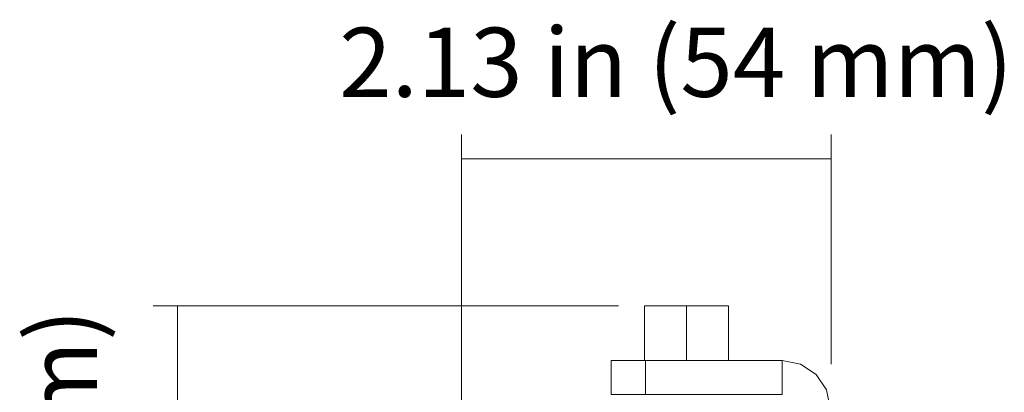
# Model space of a CAD drawing. Units: inches. Extents: x 13 to 29.9, y -11 to -0.1.
# Drawn here: x 14.7 to 16.4, y -3.9 to -3.2 of the extents above; entities that cross this region are included whole.
import ezdxf

# ---------------------------------------------------------------- set-up
doc = ezdxf.new("R2010")
doc.units = ezdxf.units.IN
doc.header["$MEASUREMENT"] = 0
doc.layers.add('Dimensions', color=7, linetype='Continuous', lineweight=0)
doc.layers.add('Drawing', color=7, linetype='Continuous', lineweight=0)

# ---------------------------------------------------------------- blocks, each defined once
blk = doc.blocks.new('Block_3')
at = {"layer": 'Drawing', "color": 18, "lineweight": 5, "true_color": 0x000000}
for p, q in [((15.806, -3.7238), (15.8057, -3.7238)), ((15.8057, -3.8171), (15.8057, -3.7238)), ((15.8057, -3.7238), (15.806, -3.7238)), ((15.8057, -3.8171), (15.8057, -3.7238)), ((15.8071, -3.7238), (15.806, -3.7238)), ((15.806, -3.7238), (15.8071, -3.7238)), ((15.8088, -3.7238), (15.8071, -3.7238)), ((15.8071, -3.7238), (15.8088, -3.7238)), ((15.8111, -3.7238), (15.8088, -3.7238)), ((15.8088, -3.7238), (15.8111, -3.7238)), ((15.8142, -3.7238), (15.8111, -3.7238)), ((15.8111, -3.7238), (15.8142, -3.7238)), ((15.8177, -3.7238), (15.8142, -3.7238)), ((15.8142, -3.7238), (15.8177, -3.7238)), ((15.8219, -3.7238), (15.8177, -3.7238)), ((15.8177, -3.7238), (15.8219, -3.7238)), ((15.8267, -3.7238), (15.8219, -3.7238)), ((15.8219, -3.7238), (15.8267, -3.7238)), ((15.8319, -3.7238), (15.8267, -3.7238)), ((15.8267, -3.7238), (15.8319, -3.7238)), ((15.8376, -3.7238), (15.8319, -3.7238)), ((15.8319, -3.7238), (15.8376, -3.7238)), ((15.8436, -3.7238), (15.8376, -3.7238)), ((15.8376, -3.7238), (15.8436, -3.7238)), ((15.8436, -3.7238), (15.8499, -3.7238)), ((15.8436, -3.7238), (15.8499, -3.7238)), ((15.8499, -3.7238), (15.8565, -3.7238)), ((15.8499, -3.7238), (15.8565, -3.7238)), ((15.8565, -3.7238), (15.8635, -3.7238)), ((15.8565, -3.7238), (15.8635, -3.7238)), ((15.8704, -3.7238), (15.8635, -3.7238)), ((15.8635, -3.7238), (15.8704, -3.7238)), ((15.8775, -3.7238), (15.8704, -3.7238)), ((15.8704, -3.7238), (15.8775, -3.7238)), ((15.8775, -3.7238), (15.8844, -3.7238)), ((15.8775, -3.8171), (15.8775, -3.7238)), ((15.8844, -3.7238), (15.8775, -3.7238)), ((15.8775, -3.7238), (15.8775, -3.8171)), ((15.8844, -3.7238), (15.8913, -3.7238)), ((15.8913, -3.7238), (15.8844, -3.7238)), ((15.8913, -3.7238), (15.8983, -3.7238)), ((15.8983, -3.7238), (15.8913, -3.7238)), ((15.8983, -3.7238), (15.9049, -3.7238)), ((15.9049, -3.7238), (15.8983, -3.7238)), ((15.9049, -3.7238), (15.9112, -3.7238)), ((15.9112, -3.7238), (15.9049, -3.7238)), ((15.9112, -3.7238), (15.9172, -3.7238)), ((15.9172, -3.7238), (15.9112, -3.7238)), ((15.9172, -3.7238), (15.9229, -3.7238)), ((15.9229, -3.7238), (15.9172, -3.7238)), ((15.9229, -3.7238), (15.9282, -3.7238)), ((15.9282, -3.7238), (15.9229, -3.7238)), ((15.9282, -3.7238), (15.9329, -3.7238)), ((15.9329, -3.7238), (15.9282, -3.7238)), ((15.9329, -3.7238), (15.9371, -3.7238)), ((15.9371, -3.7238), (15.9329, -3.7238)), ((15.9371, -3.7238), (15.9406, -3.7238)), ((15.9371, -3.7238), (15.9406, -3.7238)), ((15.9406, -3.7238), (15.9437, -3.7238)), ((15.9406, -3.7238), (15.9437, -3.7238)), ((15.9437, -3.7238), (15.946, -3.7238)), ((15.9437, -3.7238), (15.946, -3.7238)), ((15.946, -3.7238), (15.9477, -3.7238)), ((15.946, -3.7238), (15.9477, -3.7238)), ((15.9477, -3.7238), (15.9488, -3.7238)), ((15.9477, -3.7238), (15.9488, -3.7238)), ((15.9488, -3.7238), (15.9491, -3.7238)), ((15.9488, -3.7238), (15.9491, -3.7238)), ((15.9491, -3.7238), (15.9491, -3.8171)), ((15.9491, -3.7238), (15.9491, -3.8171)), ((15.7535, -3.8171), (15.749, -3.8171)), ((15.749, -3.8171), (15.749, -3.8755)), ((15.749, -3.8171), (15.749, -3.8755)), ((15.7661, -3.8171), (15.7535, -3.8171)), ((15.7851, -3.8171), (15.7661, -3.8171)), ((15.7851, -3.8171), (15.8074, -3.8171)), ((15.8074, -3.8171), (16.0408, -3.8171)), ((16.072, -3.8233), (16.0408, -3.8171)), ((16.0985, -3.841), (16.072, -3.8233)), ((16.1162, -3.8675), (16.0985, -3.841)), ((16.1224, -3.8988), (16.1162, -3.8675))]:
    blk.add_line(p, q, dxfattribs=at)
for points in [[(15.8057, -3.7238), (15.806, -3.7238), (15.8071, -3.7238), (15.8088, -3.7238), (15.8111, -3.7238), (15.8142, -3.7238), (15.8177, -3.7238), (15.8219, -3.7238), (15.8267, -3.7238), (15.8319, -3.7238), (15.8376, -3.7238), (15.8436, -3.7238), (15.8499, -3.7238), (15.8565, -3.7238), (15.8635, -3.7238), (15.8704, -3.7238), (15.8775, -3.7238), (15.8775, -3.8171)], [(15.8088, -3.7238), (15.8071, -3.7238), (15.806, -3.7238), (15.8057, -3.7238)], [(15.8436, -3.7238), (15.8376, -3.7238), (15.8319, -3.7238), (15.8267, -3.7238), (15.8219, -3.7238), (15.8177, -3.7238), (15.8142, -3.7238), (15.8111, -3.7238), (15.8088, -3.7238)], [(15.8436, -3.7238), (15.8499, -3.7238), (15.8565, -3.7238), (15.8635, -3.7238)], [(15.9371, -3.7238), (15.9329, -3.7238), (15.9282, -3.7238), (15.9229, -3.7238), (15.9172, -3.7238), (15.9112, -3.7238), (15.9049, -3.7238), (15.8983, -3.7238), (15.8913, -3.7238), (15.8844, -3.7238), (15.8775, -3.7238), (15.8704, -3.7238), (15.8635, -3.7238)], [(15.8775, -3.8171), (15.8775, -3.7238), (15.8844, -3.7238)], [(15.8844, -3.7238), (15.8913, -3.7238), (15.8983, -3.7238), (15.9049, -3.7238), (15.9112, -3.7238), (15.9172, -3.7238), (15.9229, -3.7238), (15.9282, -3.7238), (15.9329, -3.7238), (15.9371, -3.7238), (15.9406, -3.7238), (15.9437, -3.7238), (15.946, -3.7238), (15.9477, -3.7238), (15.9488, -3.7238), (15.9491, -3.7238)], [(15.9371, -3.7238), (15.9406, -3.7238), (15.9437, -3.7238), (15.946, -3.7238), (15.9477, -3.7238), (15.9488, -3.7238), (15.9491, -3.7238)], [(15.8074, -3.8171), (15.8074, -3.8755), (15.7851, -3.8755), (15.7661, -3.8755), (15.7535, -3.8755), (15.749, -3.8755), (15.749, -3.8171), (15.7535, -3.8171), (15.7661, -3.8171), (15.7851, -3.8171), (15.8074, -3.8171)], [(15.7851, -3.8171), (15.7661, -3.8171), (15.7535, -3.8171), (15.749, -3.8171)], [(15.8074, -3.8171), (15.8074, -3.8755), (15.7851, -3.8755), (15.7661, -3.8755), (15.7535, -3.8755), (15.749, -3.8755), (15.749, -3.8171), (15.7535, -3.8171), (15.7661, -3.8171), (15.7851, -3.8171), (15.8074, -3.8171)], [(15.7851, -3.8171), (15.8074, -3.8171), (16.0408, -3.8171)], [(15.8074, -3.8171), (16.0408, -3.8171), (16.0408, -3.8755), (15.8074, -3.8755), (15.8074, -3.8171)], [(15.8074, -3.8171), (16.0408, -3.8171), (16.0408, -3.8755), (15.8074, -3.8755), (15.8074, -3.8171)], [(16.0408, -3.8755), (16.0408, -3.8171), (16.072, -3.8233)], [(16.1224, -3.8988), (16.1162, -3.8675), (16.0985, -3.841), (16.072, -3.8233), (16.0408, -3.8171)], [(16.0408, -3.8755), (16.0408, -3.8171), (16.072, -3.8233)], [(16.072, -3.8233), (16.0985, -3.841), (16.1162, -3.8675), (16.1224, -3.8988), (16.0642, -3.8988)], [(16.072, -3.8233), (16.0985, -3.841), (16.1162, -3.8675), (16.1224, -3.8988), (16.0642, -3.8988)]]:
    blk.add_lwpolyline(points, dxfattribs=at)

msp = doc.modelspace()

# ---------------------------------------------------------------- linework, layer by layer
at = {"layer": 'Dimensions', "color": 18, "lineweight": 18, "true_color": 0x000000}
for p, q in [((15.4941, -4.0038), (15.4941, -3.4313)), ((16.1243, -3.8234), (16.1243, -3.4313)), ((16.1243, -3.473), (15.4941, -3.473)), ((15.7617, -3.7238), (14.968, -3.7238)), ((15.0097, -5.054), (15.0097, -3.7238))]:
    msp.add_line(p, q, dxfattribs=at)

# ---------------------------------------------------------------- block references
at = {"layer": 'Drawing'}
msp.add_blockref('Block_3', (0, 0), dxfattribs=at)

# ---------------------------------------------------------------- texts
at = {"layer": 'Dimensions', "insert": (15.2853, -3.3673), "char_height": 0.2, "attachment_point": 7}
msp.add_mtext('\\C250;\\c2105123;\\FMyriad Pro|b0|i0|c1;\\H0.118000;\\W1.000000;2.13 in (54 mm)', dxfattribs=at)
at = {"layer": 'Dimensions', "insert": (14.872, -4.9677), "char_height": 0.2, "attachment_point": 7, "rotation": 90}
msp.add_mtext('\\C250;\\c2105123;\\FMyriad Pro|b0|i0|c1;\\H0.118000;\\W1.000000;4.49 in (114 mm)', dxfattribs=at)

doc.saveas('drawing.dxf')
